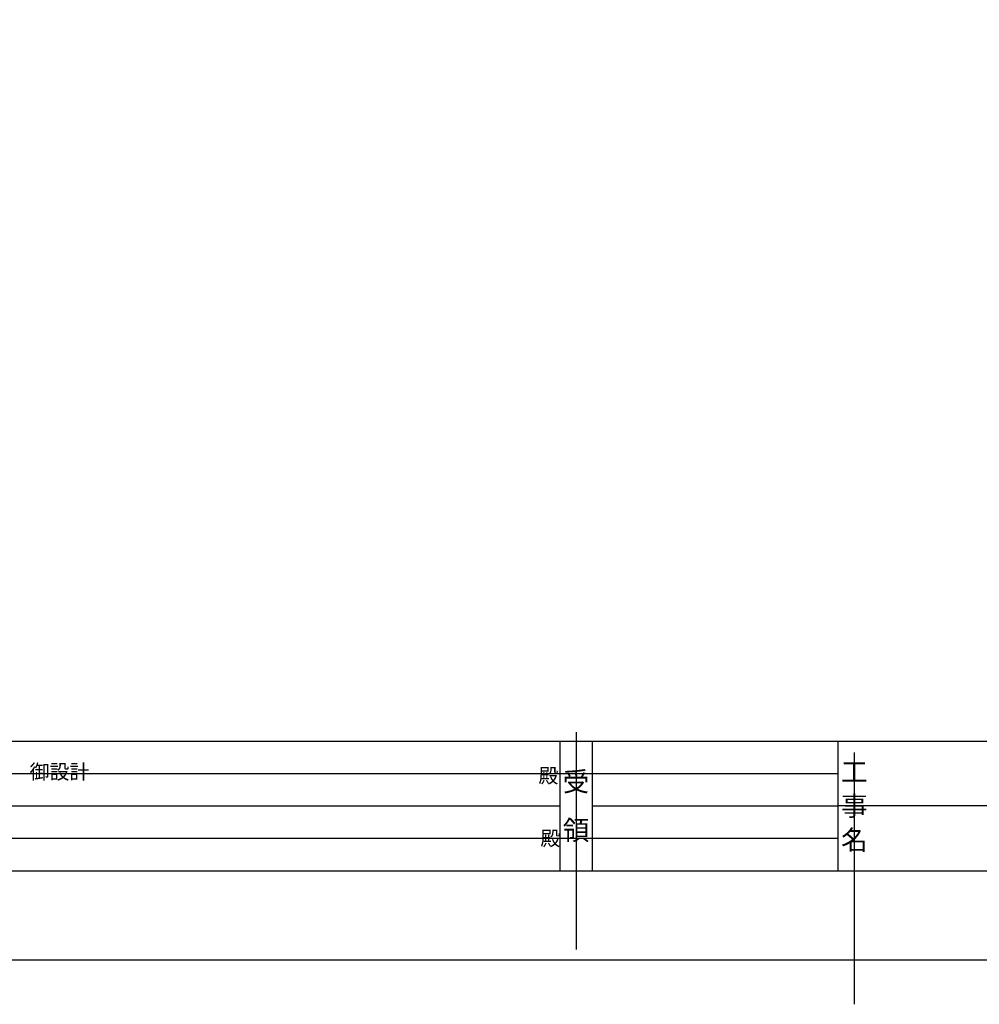
# Model space of a CAD drawing. Units: millimetres. Extents: x 0 to 297, y -3 to 210.
# Drawn here: x 64 to 134, y -3 to 68 of the extents above; entities that cross this region are included whole.
import ezdxf
from ezdxf.enums import TextEntityAlignment as Align

# ---------------------------------------------------------------- set-up
doc = ezdxf.new("R2010")
doc.units = ezdxf.units.MM
doc.layers.add('0-A01-枠A', color=4, linetype='Continuous')
doc.layers.add('0-A02-枠B', color=6, linetype='Continuous')
doc.layers.add('A-C01-補助線(非印刷)', color=222, linetype='Continuous', plot=False)
doc.styles.add('MSゴシック', font='msgothic.ttc')

msp = doc.modelspace()

# ---------------------------------------------------------------- linework, layer by layer
at = {"layer": '0-A01-枠A'}
for p, q in [((7.004, 15.892), (270.686, 15.892)), ((103.236, 15.892), (103.236, 6.474)), ((105.59, 15.892), (105.59, 6.474)), ((123.416, 15.892), (123.416, 6.474)), ((63.263, 11.183), (103.236, 11.183)), ((105.59, 11.183), (123.416, 11.183)), ((7.004, 6.474), (270.686, 6.474))]:
    msp.add_line(p, q, dxfattribs=at)
at = {"layer": 'A-C01-補助線(非印刷)'}
for p, q in [((104.413, 16.547), (104.413, 0.748)), ((124.622, 15.068), (124.622, -3.227)), ((63.263, 13.537), (123.416, 13.537)), ((190.167, 11.183), (123.416, 11.183)), ((123.416, 8.829), (63.263, 8.829))]:
    msp.add_line(p, q, dxfattribs=at)
msp.add_lwpolyline([(0, 0), (297, 0), (297, 209.772), (0, 209.772)], close=True, dxfattribs=at)

# ---------------------------------------------------------------- texts
at = {"layer": '0-A02-枠B', "style": 'MSゴシック'}
for s, height, p in [('御設計', 1.0595, (64.735, 13.665)), ('殿', 1.059, (101.688, 13.386)), ('殿', 1.059, (101.827, 8.829))]:
    msp.add_text(s, height=height, dxfattribs=at).set_placement(p, align=Align.MIDDLE_LEFT)
for s, p in [('工', (124.622, 13.655)), ('受', (104.413, 12.949)), ('事', (124.622, 11.183)), ('領', (104.413, 9.417)), ('名', (124.622, 8.711))]:
    msp.add_text(s, height=1.413, dxfattribs=at).set_placement(p, align=Align.MIDDLE_CENTER)

doc.saveas('drawing.dxf')
